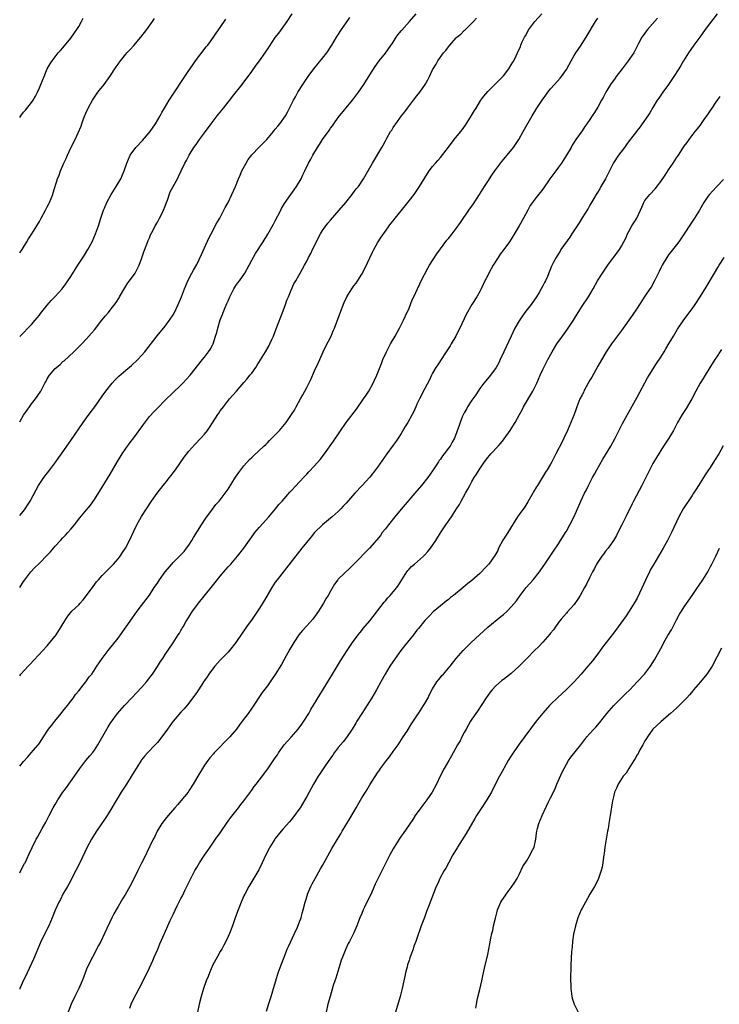
# Model space of a CAD drawing. Units: inches. Extents: x 2574000 to 2577000, y 1557000 to 1560000.
# Drawn here: x 2574000 to 2574178, y 1558395 to 1558645 of the extents above; entities that cross this region are included whole.
import ezdxf

# ---------------------------------------------------------------- set-up
doc = ezdxf.new("R2010")
doc.units = ezdxf.units.IN
doc.header["$MEASUREMENT"] = 0
doc.layers.add('LD25741557_10ft', color=151, linetype='Continuous')

msp = doc.modelspace()

# ---------------------------------------------------------------- linework, layer by layer
at = {"layer": 'LD25741557_10ft'}
for points, elevation in [([(2574000, 1558455.54), (2574001, 1558456.8), (2574002.05, 1558457.95), (2574002.93, 1558459), (2574004.67, 1558461), (2574004.84, 1558461.16), (2574005, 1558461.39), (2574006.03, 1558463), (2574007.36, 1558465), (2574008.07, 1558465.93), (2574008.91, 1558467), (2574010.54, 1558469), (2574011, 1558469.53), (2574012.13, 1558471), (2574013, 1558472.09), (2574013.66, 1558473), (2574014.21, 1558473.79), (2574015, 1558474.71), (2574016.17, 1558476.17), (2574016.81, 1558477), (2574017.69, 1558478.31), (2574018.3, 1558479), (2574019.64, 1558481), (2574020.17, 1558481.83), (2574020.97, 1558483), (2574022.47, 1558485), (2574025, 1558488.16), (2574025.63, 1558489), (2574026.2, 1558489.8), (2574027.09, 1558491), (2574028.69, 1558493.31), (2574029.91, 1558495), (2574031, 1558496.41), (2574033, 1558499.1), (2574034.2, 1558501), (2574035, 1558502.17), (2574035.53, 1558503), (2574036.99, 1558505), (2574038.68, 1558507), (2574039, 1558507.35), (2574041, 1558509.37), (2574041.78, 1558510.22), (2574042.42, 1558511), (2574043, 1558511.81), (2574043.79, 1558513), (2574044.23, 1558513.77), (2574046.25, 1558517), (2574047.33, 1558518.67), (2574049, 1558520.93), (2574049.9, 1558522.1), (2574050.69, 1558523), (2574052.25, 1558525), (2574053, 1558526.04), (2574054.9, 1558529.1), (2574055.7, 1558530.3), (2574056.23, 1558531), (2574057, 1558531.95), (2574058.44, 1558533.56), (2574059, 1558534.12), (2574059.44, 1558534.56), (2574062.11, 1558537), (2574062.56, 1558537.44), (2574063, 1558537.85), (2574063.56, 1558538.44), (2574064.15, 1558539), (2574066.06, 1558541), (2574067.73, 1558543), (2574069.11, 1558545), (2574069.84, 1558546.16), (2574070.33, 1558547), (2574071.41, 1558549), (2574072, 1558550), (2574072.5, 1558551), (2574073, 1558551.91), (2574074.06, 1558553.94), (2574075, 1558556.11), (2574075.91, 1558558.09), (2574076.28, 1558559), (2574077.17, 1558561), (2574077.76, 1558562.24), (2574079.17, 1558565), (2574079.73, 1558566.28), (2574080.06, 1558567), (2574081.37, 1558570.63), (2574082.5, 1558573.5), (2574083.17, 1558575), (2574084.43, 1558577), (2574085, 1558577.73), (2574085.53, 1558578.47), (2574087, 1558580.7), (2574087.79, 1558582.21), (2574089.69, 1558586.31), (2574090.04, 1558587), (2574091, 1558588.69), (2574091.88, 1558590.12), (2574093, 1558591.64), (2574093.95, 1558593), (2574094.4, 1558593.6), (2574095, 1558594.32), (2574095.48, 1558595), (2574097, 1558596.83), (2574098.73, 1558599), (2574099, 1558599.37), (2574100.3, 1558601), (2574101, 1558602.06), (2574101.69, 1558603), (2574103, 1558605.27), (2574104.14, 1558607), (2574105, 1558608.09), (2574105.75, 1558609), (2574106.35, 1558609.65), (2574107, 1558610.45), (2574109, 1558613.08), (2574110.5, 1558615), (2574112.52, 1558617.48), (2574113.37, 1558618.63), (2574114.92, 1558621.08), (2574115.67, 1558622.33), (2574116.04, 1558623), (2574117, 1558624.55), (2574117.3, 1558625), (2574118.01, 1558625.99), (2574119, 1558627.2), (2574120.79, 1558629), (2574121.92, 1558630.08), (2574122.83, 1558631), (2574123, 1558631.19), (2574124.4, 1558633), (2574125, 1558633.99), (2574125.37, 1558634.63), (2574125.61, 1558635), (2574126.27, 1558636.27), (2574126.62, 1558637), (2574127.31, 1558638.69), (2574127.47, 1558639), (2574127.81, 1558639.81), (2574128.34, 1558641), (2574128.61, 1558641.39), (2574129.46, 1558643), (2574130.96, 1558645.04), (2574132.76, 1558647)], 7490), ([(2574000, 1558501), (2574001, 1558502.54), (2574001.32, 1558503), (2574002.85, 1558505), (2574003.88, 1558506.12), (2574004.75, 1558507), (2574005, 1558507.22), (2574007, 1558509.21), (2574007.86, 1558510.14), (2574008.56, 1558511), (2574009, 1558511.51), (2574010.39, 1558513), (2574011, 1558513.68), (2574011.67, 1558514.33), (2574012.28, 1558515), (2574013, 1558515.89), (2574013.93, 1558517), (2574015.27, 1558518.73), (2574017, 1558520.77), (2574017.99, 1558522.01), (2574019, 1558523.43), (2574021, 1558526.57), (2574023, 1558529.82), (2574024.9, 1558533.1), (2574026.04, 1558535), (2574027, 1558536.38), (2574028.09, 1558537.91), (2574029, 1558539.07), (2574031.47, 1558542.53), (2574033, 1558544.5), (2574034.17, 1558545.84), (2574035, 1558546.68), (2574037, 1558548.67), (2574041, 1558552.48), (2574041.5, 1558553), (2574043.31, 1558555), (2574046.49, 1558559), (2574047, 1558559.62), (2574048.02, 1558561), (2574048.41, 1558561.59), (2574049, 1558562.65), (2574049.17, 1558563), (2574049.83, 1558565), (2574050.09, 1558565.91), (2574050.36, 1558567), (2574051, 1558569.13), (2574051.54, 1558570.46), (2574051.73, 1558571), (2574052.25, 1558572.25), (2574052.71, 1558573.29), (2574053, 1558573.99), (2574053.47, 1558575), (2574054.48, 1558577), (2574055, 1558577.84), (2574055.5, 1558578.5), (2574055.85, 1558579), (2574057.23, 1558581), (2574058.35, 1558583), (2574059, 1558584.26), (2574059.99, 1558586.01), (2574061.92, 1558589), (2574063.11, 1558590.89), (2574064.55, 1558593.45), (2574065, 1558594.31), (2574066.36, 1558597), (2574066.59, 1558597.41), (2574067.33, 1558598.67), (2574068.98, 1558601), (2574069.77, 1558602.23), (2574070.36, 1558603), (2574071.53, 1558605), (2574071.98, 1558606.02), (2574072.5, 1558607), (2574073.44, 1558609), (2574074.02, 1558609.98), (2574074.5, 1558611), (2574075.7, 1558613), (2574076.27, 1558613.73), (2574077.02, 1558615), (2574078.68, 1558617.32), (2574079, 1558617.84), (2574079.5, 1558618.5), (2574079.85, 1558619), (2574081, 1558620.55), (2574084.65, 1558625), (2574085.68, 1558626.32), (2574086.18, 1558627), (2574087.51, 1558629), (2574089, 1558631.43), (2574090.42, 1558633.58), (2574091.44, 1558635), (2574093, 1558636.97), (2574095, 1558639.79), (2574095.77, 1558641), (2574096.26, 1558641.73), (2574097, 1558642.6), (2574097.17, 1558642.83), (2574099.1, 1558645), (2574100.79, 1558647)], 7470), ([(2574000, 1558543.21), (2574001, 1558544.89), (2574001.86, 1558546.14), (2574002.48, 1558547), (2574003, 1558547.71), (2574004, 1558549), (2574004.41, 1558549.59), (2574005.34, 1558551), (2574006.4, 1558553), (2574006.62, 1558553.38), (2574007, 1558554.13), (2574007.57, 1558555), (2574009, 1558556.7), (2574009.32, 1558557), (2574010.26, 1558557.74), (2574011, 1558558.5), (2574011.27, 1558558.73), (2574013.73, 1558561), (2574015.78, 1558563), (2574017, 1558564.28), (2574018.27, 1558565.73), (2574019, 1558566.61), (2574020.87, 1558569), (2574021.85, 1558570.15), (2574022.54, 1558571), (2574023, 1558571.54), (2574024.51, 1558573.49), (2574025.27, 1558574.73), (2574025.4, 1558575), (2574026.7, 1558577.3), (2574027.51, 1558578.49), (2574027.92, 1558579), (2574029.36, 1558581), (2574030.39, 1558583), (2574031, 1558584.6), (2574031.59, 1558586.41), (2574032.34, 1558588.34), (2574032.69, 1558589.31), (2574033, 1558590), (2574033.29, 1558590.71), (2574033.92, 1558591.92), (2574034.46, 1558593), (2574035, 1558593.94), (2574035.58, 1558595), (2574036.12, 1558596.12), (2574036.56, 1558597), (2574037, 1558598.06), (2574037.33, 1558599), (2574037.55, 1558599.55), (2574038.3, 1558601.7), (2574040.09, 1558605), (2574040.38, 1558605.62), (2574041.09, 1558607), (2574042.03, 1558609), (2574042.38, 1558609.62), (2574043.06, 1558611), (2574044.3, 1558613), (2574044.6, 1558613.4), (2574045, 1558613.97), (2574045.74, 1558615), (2574047, 1558616.67), (2574048.68, 1558619), (2574050.18, 1558621), (2574050.54, 1558621.46), (2574051.83, 1558623), (2574053, 1558624.45), (2574053.44, 1558625), (2574054.1, 1558625.9), (2574056.53, 1558629), (2574059, 1558632.3), (2574060.13, 1558633.87), (2574061, 1558635.01), (2574062.38, 1558637), (2574063.43, 1558638.57), (2574065, 1558640.9), (2574065.92, 1558642.08), (2574068.01, 1558645), (2574069.32, 1558647)], 7450), ([(2574177.34, 1558647), (2574174.34, 1558643), (2574172.93, 1558641), (2574171.45, 1558639), (2574170.04, 1558637), (2574168.79, 1558635), (2574168.15, 1558633.85), (2574167.59, 1558633), (2574166.33, 1558631), (2574164.97, 1558629), (2574163.5, 1558627), (2574163, 1558626.29), (2574162.49, 1558625.51), (2574162.13, 1558625), (2574161, 1558623.11), (2574160.23, 1558621.77), (2574159.71, 1558621), (2574158.31, 1558619), (2574157.76, 1558618.24), (2574157, 1558617.28), (2574156.8, 1558617), (2574155, 1558614.63), (2574154.31, 1558613.69), (2574153.76, 1558613), (2574152.25, 1558611), (2574151, 1558609.02), (2574150.01, 1558607), (2574149, 1558605), (2574147.81, 1558603), (2574147.52, 1558602.48), (2574146.76, 1558601.24), (2574146.6, 1558601), (2574146, 1558600), (2574145.27, 1558598.73), (2574145, 1558598.29), (2574144.54, 1558597.46), (2574143, 1558595.05), (2574142.23, 1558593.77), (2574141.74, 1558593), (2574140.43, 1558591), (2574139.85, 1558590.15), (2574137.64, 1558587), (2574137.39, 1558586.61), (2574136.64, 1558585.36), (2574136.4, 1558585), (2574135.76, 1558583.76), (2574135.23, 1558582.77), (2574134.18, 1558580.17), (2574133.66, 1558579), (2574133.41, 1558578.59), (2574133, 1558577.74), (2574132.61, 1558577), (2574132.05, 1558576.05), (2574131.41, 1558575), (2574130.03, 1558573), (2574129, 1558571.72), (2574128.48, 1558571), (2574127.84, 1558570.16), (2574127, 1558568.86), (2574125.94, 1558567), (2574124.93, 1558565), (2574123.12, 1558561), (2574122.18, 1558559), (2574121.8, 1558558.2), (2574121.15, 1558557), (2574121, 1558556.75), (2574119.41, 1558554.59), (2574118.05, 1558553), (2574117, 1558551.61), (2574116.58, 1558551), (2574115.98, 1558550.02), (2574115.19, 1558549), (2574115, 1558548.72), (2574113.89, 1558547), (2574113.59, 1558546.41), (2574113, 1558545.45), (2574112.61, 1558544.61), (2574112.02, 1558543), (2574111.79, 1558542.21), (2574110.54, 1558539), (2574109.96, 1558538.04), (2574109.42, 1558537), (2574109, 1558536.46), (2574107.95, 1558535), (2574107.52, 1558534.48), (2574107, 1558533.69), (2574106.7, 1558533.3), (2574106.52, 1558533), (2574105, 1558530.72), (2574103.76, 1558529), (2574102.17, 1558527), (2574100.49, 1558525), (2574097, 1558520.96), (2574095.39, 1558519), (2574093.78, 1558517), (2574093, 1558515.98), (2574092.21, 1558515), (2574091.71, 1558514.29), (2574090.83, 1558513.17), (2574088.97, 1558511), (2574085, 1558507), (2574084.01, 1558505.99), (2574081, 1558503.15), (2574080.87, 1558503), (2574080.09, 1558501.91), (2574079, 1558500.06), (2574078.44, 1558499), (2574077.88, 1558498.12), (2574077.23, 1558497), (2574075.95, 1558495), (2574075, 1558493.59), (2574074.54, 1558493), (2574073, 1558491.27), (2574071.89, 1558490.12), (2574070.99, 1558489), (2574069.68, 1558487), (2574068.7, 1558485.3), (2574067.26, 1558482.74), (2574066.53, 1558481.47), (2574065, 1558478.91), (2574064.23, 1558477.77), (2574063, 1558475.99), (2574061.69, 1558474.31), (2574059, 1558470.33), (2574058.06, 1558469), (2574056.61, 1558467), (2574055.9, 1558466.1), (2574055.14, 1558465), (2574053.45, 1558463), (2574049.49, 1558459), (2574049.26, 1558458.74), (2574048.34, 1558457.66), (2574047.85, 1558457), (2574047, 1558455.8), (2574046.47, 1558455), (2574045.27, 1558453), (2574044.1, 1558451), (2574043, 1558449.27), (2574042.81, 1558449), (2574041, 1558446.73), (2574040.17, 1558445.83), (2574039.47, 1558445), (2574037.72, 1558443), (2574037, 1558442.12), (2574036.16, 1558441), (2574034.93, 1558439), (2574034.32, 1558437.68), (2574033.97, 1558437), (2574032.37, 1558433.63), (2574032.05, 1558433), (2574031, 1558430.86), (2574030.04, 1558429), (2574029, 1558426.92), (2574027.99, 1558425), (2574026.89, 1558423), (2574026.15, 1558421.85), (2574025, 1558419.89), (2574024.49, 1558419), (2574023.97, 1558418.03), (2574023.43, 1558417), (2574021.56, 1558413), (2574020.59, 1558411), (2574020.05, 1558409.95), (2574018.48, 1558407), (2574017.47, 1558405), (2574017, 1558403.93), (2574016.62, 1558403), (2574016.2, 1558401.8), (2574015.88, 1558401), (2574015.01, 1558399), (2574014.02, 1558397), (2574013.08, 1558395), (2574011.91, 1558391.91)], 7520), ([(2574000, 1558519.32), (2574001, 1558520.46), (2574001.4, 1558521), (2574002.02, 1558521.98), (2574002.64, 1558523), (2574004.16, 1558525.84), (2574004.82, 1558527), (2574006.17, 1558529), (2574007.69, 1558531), (2574009.16, 1558533), (2574009.92, 1558534.08), (2574010.59, 1558535), (2574012, 1558537), (2574012.4, 1558537.59), (2574013, 1558538.41), (2574016.13, 1558543), (2574017, 1558544.23), (2574018.18, 1558545.82), (2574019.08, 1558547), (2574021, 1558549.66), (2574021.93, 1558551), (2574023.52, 1558553), (2574024.23, 1558553.77), (2574025.24, 1558554.76), (2574027, 1558556.33), (2574028.46, 1558557.54), (2574030.07, 1558559), (2574031, 1558560.01), (2574031.83, 1558561), (2574034.99, 1558565.01), (2574037, 1558567.49), (2574038.11, 1558569), (2574039, 1558570.41), (2574039.34, 1558571), (2574040.28, 1558573), (2574041.13, 1558575), (2574041.92, 1558577), (2574042.76, 1558579), (2574043.78, 1558581), (2574044.22, 1558581.78), (2574045, 1558583.22), (2574046.23, 1558585.77), (2574048.13, 1558589.87), (2574048.69, 1558591), (2574050.17, 1558593.83), (2574050.86, 1558595), (2574051.95, 1558597), (2574052.28, 1558597.72), (2574052.99, 1558599), (2574053.98, 1558601), (2574054.88, 1558603), (2574055.64, 1558605), (2574056.05, 1558605.95), (2574056.46, 1558607), (2574057.55, 1558609), (2574058.13, 1558609.87), (2574059, 1558611.06), (2574060.92, 1558613.08), (2574062.84, 1558615), (2574064.55, 1558617), (2574064.73, 1558617.27), (2574065, 1558617.59), (2574065.6, 1558618.4), (2574066.17, 1558619), (2574067.55, 1558621), (2574068.07, 1558621.93), (2574069.6, 1558625), (2574070.13, 1558625.87), (2574070.75, 1558627), (2574072, 1558629), (2574073.32, 1558631), (2574074.77, 1558633), (2574077, 1558635.66), (2574078.06, 1558637), (2574079.35, 1558639), (2574080.54, 1558641), (2574080.72, 1558641.28), (2574081.86, 1558643), (2574083, 1558644.65), (2574083.97, 1558646.03)], 7460), ([(2574000, 1558428.45), (2574000.3, 1558429), (2574001.22, 1558430.78), (2574001.36, 1558431), (2574001.71, 1558431.71), (2574002.53, 1558433.47), (2574003.14, 1558434.86), (2574004.21, 1558437), (2574004.5, 1558437.5), (2574005.71, 1558439.71), (2574006.63, 1558441.37), (2574007.46, 1558443), (2574008.51, 1558445), (2574009, 1558445.86), (2574009.68, 1558447), (2574010.99, 1558449), (2574011.88, 1558450.12), (2574013.91, 1558453), (2574015.26, 1558455), (2574016.8, 1558457), (2574017.8, 1558458.2), (2574018.5, 1558459), (2574019, 1558459.65), (2574019.89, 1558461), (2574022.18, 1558465), (2574022.46, 1558465.54), (2574023, 1558466.4), (2574023.24, 1558466.76), (2574024.88, 1558469), (2574026.65, 1558471), (2574028.51, 1558473), (2574029.73, 1558474.27), (2574031, 1558475.61), (2574032.23, 1558477), (2574032.58, 1558477.42), (2574033, 1558478.01), (2574033.43, 1558478.57), (2574033.74, 1558479), (2574035, 1558480.93), (2574035.84, 1558482.16), (2574036.36, 1558483), (2574037, 1558483.99), (2574039.01, 1558486.99), (2574040.33, 1558489), (2574040.6, 1558489.4), (2574041, 1558490.09), (2574041.35, 1558490.65), (2574041.54, 1558491), (2574042.26, 1558492.26), (2574043, 1558493.5), (2574043.96, 1558495), (2574045, 1558496.45), (2574045.43, 1558497), (2574048.66, 1558501), (2574049.69, 1558502.31), (2574051, 1558503.93), (2574052.4, 1558505.6), (2574053, 1558506.25), (2574053.34, 1558506.66), (2574053.66, 1558507), (2574055.39, 1558509), (2574057, 1558511), (2574059.45, 1558514.55), (2574059.81, 1558515), (2574061, 1558516.41), (2574063.32, 1558519), (2574065.04, 1558521), (2574065.89, 1558522.11), (2574066.73, 1558523), (2574068.69, 1558525.31), (2574069, 1558525.62), (2574070.26, 1558527), (2574071, 1558527.74), (2574072.58, 1558529.42), (2574073, 1558529.84), (2574073.55, 1558530.45), (2574075, 1558531.96), (2574076.42, 1558533.58), (2574077.47, 1558535), (2574079.77, 1558538.23), (2574083.05, 1558543), (2574085.61, 1558546.39), (2574087.46, 1558549), (2574088.06, 1558549.94), (2574088.8, 1558551), (2574089.92, 1558553), (2574090.24, 1558553.76), (2574090.82, 1558555), (2574091.97, 1558558.03), (2574092.38, 1558559), (2574093.25, 1558561), (2574093.84, 1558562.16), (2574094.3, 1558563), (2574095.45, 1558565), (2574096.56, 1558567), (2574097, 1558567.82), (2574097.59, 1558569), (2574098.05, 1558569.95), (2574099, 1558572.07), (2574099.81, 1558574.19), (2574100.19, 1558575), (2574101.15, 1558577), (2574101.73, 1558578.27), (2574102.12, 1558579), (2574103.74, 1558582.26), (2574104.18, 1558583), (2574106.06, 1558585.94), (2574108.63, 1558589.37), (2574109, 1558589.8), (2574109.96, 1558591), (2574111, 1558592.34), (2574112.1, 1558593.9), (2574114.2, 1558597), (2574115.36, 1558598.64), (2574116.9, 1558601), (2574118.15, 1558603), (2574119, 1558604.32), (2574120.08, 1558605.92), (2574120.84, 1558607), (2574122.62, 1558609.38), (2574123.96, 1558611), (2574125.55, 1558613), (2574126.89, 1558615), (2574128.05, 1558617), (2574130.33, 1558621), (2574131, 1558622.13), (2574131.53, 1558623), (2574132.84, 1558625), (2574133.75, 1558626.25), (2574134.27, 1558627), (2574135, 1558627.91), (2574135.95, 1558629), (2574137.41, 1558630.59), (2574137.75, 1558631), (2574139, 1558632.79), (2574139.13, 1558633), (2574140.19, 1558635), (2574141, 1558636.35), (2574141.41, 1558637), (2574142.73, 1558639), (2574143, 1558639.45), (2574144.01, 1558641), (2574146.45, 1558645), (2574147, 1558645.86)], 7500), ([(2574000, 1558620.58), (2574000.28, 1558621), (2574001, 1558621.93), (2574001.51, 1558622.49), (2574003, 1558624.39), (2574003.4, 1558625), (2574004, 1558626), (2574004.5, 1558627), (2574005, 1558628.12), (2574005.37, 1558629), (2574006.18, 1558631), (2574007, 1558632.94), (2574007.74, 1558634.26), (2574008.23, 1558635), (2574009, 1558636.05), (2574009.81, 1558637), (2574010.39, 1558637.61), (2574011, 1558638.33), (2574013, 1558640.76), (2574013.18, 1558641), (2574013.9, 1558642.1), (2574014.52, 1558643), (2574015, 1558643.77), (2574015.72, 1558645), (2574016.17, 1558645.83)], 7420), ([(2574162.17, 1558645.83), (2574159.67, 1558643), (2574159.37, 1558642.63), (2574158.51, 1558641.49), (2574158.22, 1558641), (2574157.39, 1558639.39), (2574156.41, 1558637.59), (2574156.13, 1558637), (2574154.76, 1558635), (2574153.2, 1558633), (2574151.69, 1558631), (2574151.42, 1558630.58), (2574150.27, 1558629), (2574149.05, 1558627), (2574148.34, 1558625.66), (2574147.94, 1558625), (2574147, 1558623.23), (2574146.86, 1558623), (2574146.12, 1558621.88), (2574145.6, 1558621), (2574145, 1558620.11), (2574144.24, 1558619), (2574143.7, 1558618.3), (2574143, 1558617.23), (2574141.45, 1558615), (2574141, 1558614.33), (2574140.48, 1558613.52), (2574140.22, 1558613), (2574139.07, 1558611), (2574137.78, 1558609), (2574137, 1558607.92), (2574136.3, 1558607), (2574134.84, 1558605), (2574133, 1558602.39), (2574131, 1558599.82), (2574130.4, 1558599), (2574129.83, 1558598.17), (2574129.18, 1558597), (2574128.12, 1558595), (2574127, 1558593), (2574125, 1558589.64), (2574124.59, 1558589), (2574123.12, 1558587), (2574122.2, 1558585.8), (2574121.66, 1558585), (2574120.38, 1558583), (2574119.28, 1558581), (2574119, 1558580.39), (2574118.29, 1558579), (2574117.89, 1558578.11), (2574117.35, 1558577), (2574117, 1558576.31), (2574116.25, 1558575), (2574114.99, 1558573.01), (2574113.56, 1558570.44), (2574111.91, 1558567), (2574111.6, 1558566.4), (2574110.89, 1558565), (2574109.74, 1558563), (2574109.46, 1558562.54), (2574108.48, 1558561), (2574107, 1558558.78), (2574106.31, 1558557.69), (2574105.83, 1558557), (2574105, 1558555.59), (2574104.7, 1558555), (2574104.18, 1558553.82), (2574103, 1558551.61), (2574101.64, 1558549), (2574101, 1558547.65), (2574100.73, 1558547), (2574100.18, 1558545.82), (2574099.82, 1558545), (2574098.71, 1558543), (2574098.04, 1558541.96), (2574097, 1558540.2), (2574096.2, 1558539), (2574095.74, 1558538.26), (2574095, 1558537.2), (2574093.37, 1558535), (2574091, 1558531.64), (2574090.51, 1558531), (2574089, 1558529.11), (2574087.08, 1558527), (2574085.23, 1558525), (2574083, 1558522.47), (2574082.28, 1558521.72), (2574081.65, 1558521), (2574081, 1558520.38), (2574079.48, 1558519), (2574079, 1558518.63), (2574077, 1558516.99), (2574074.99, 1558515), (2574074.09, 1558513.91), (2574071.78, 1558511), (2574069, 1558507.57), (2574065.45, 1558503), (2574065, 1558502.37), (2574064.09, 1558501), (2574062.22, 1558497.78), (2574061, 1558495.79), (2574060.48, 1558495), (2574059.12, 1558493), (2574057.69, 1558491), (2574054.93, 1558487), (2574053.35, 1558485), (2574053, 1558484.61), (2574051, 1558482.54), (2574050.26, 1558481.74), (2574049.62, 1558481), (2574049, 1558480.21), (2574048.11, 1558479), (2574047.68, 1558478.32), (2574047, 1558477.39), (2574046.73, 1558477), (2574046.21, 1558476.21), (2574045.27, 1558474.73), (2574045, 1558474.35), (2574044.48, 1558473.52), (2574043, 1558471.63), (2574041.81, 1558470.19), (2574041, 1558469.35), (2574039.01, 1558467), (2574038.19, 1558465.81), (2574037.56, 1558465), (2574035.67, 1558462.33), (2574035, 1558461.61), (2574034.72, 1558461.28), (2574034.43, 1558461), (2574032.5, 1558459), (2574031.83, 1558458.17), (2574031, 1558457.18), (2574030.87, 1558457), (2574029.58, 1558455), (2574029, 1558454.06), (2574028.62, 1558453.38), (2574027.12, 1558451), (2574025.8, 1558449), (2574025, 1558447.73), (2574024, 1558446), (2574023.47, 1558445), (2574022.28, 1558443), (2574021.76, 1558442.24), (2574019.49, 1558439), (2574018.53, 1558437.47), (2574018.22, 1558437), (2574017.12, 1558435), (2574015.28, 1558431), (2574014.31, 1558429), (2574012.47, 1558425.53), (2574012.15, 1558425), (2574011.01, 1558423), (2574010.34, 1558421.66), (2574009.98, 1558421), (2574009.05, 1558418.95), (2574008.25, 1558417), (2574007.37, 1558415), (2574006.39, 1558413), (2574005.29, 1558410.71), (2574003.52, 1558406.48), (2574001.89, 1558403), (2574001.62, 1558402.38), (2574001, 1558401.1), (2574000.07, 1558399), (2574000, 1558398.86)], 7510), ([(2574000, 1558478.57), (2574000.32, 1558479), (2574002.16, 1558481), (2574002.57, 1558481.43), (2574005.9, 1558485), (2574007, 1558486.21), (2574007.66, 1558487), (2574009, 1558488.67), (2574009.24, 1558489), (2574010.53, 1558491), (2574011.7, 1558493), (2574012.23, 1558493.77), (2574013.28, 1558495), (2574015, 1558496.59), (2574015.38, 1558497), (2574016.13, 1558497.87), (2574017, 1558498.95), (2574018.68, 1558501.32), (2574019.57, 1558502.43), (2574020.06, 1558503), (2574021, 1558504.08), (2574021.93, 1558505), (2574023.86, 1558507), (2574025, 1558508.33), (2574025.51, 1558509), (2574026.1, 1558509.9), (2574026.87, 1558511), (2574027.94, 1558513), (2574029, 1558515.33), (2574029.8, 1558517), (2574031, 1558519.1), (2574032.21, 1558521), (2574033.52, 1558523), (2574034.99, 1558525), (2574036.52, 1558527), (2574037, 1558527.57), (2574038.1, 1558529), (2574038.48, 1558529.52), (2574039, 1558530.16), (2574039.61, 1558531), (2574041.8, 1558534.2), (2574043, 1558535.71), (2574044.56, 1558537.44), (2574046.09, 1558539), (2574047, 1558540.04), (2574047.75, 1558541), (2574048.26, 1558541.74), (2574049, 1558542.94), (2574050.34, 1558545), (2574050.62, 1558545.38), (2574051, 1558545.93), (2574051.47, 1558546.53), (2574051.79, 1558547), (2574053.38, 1558549), (2574055.09, 1558551), (2574057, 1558553.18), (2574057.88, 1558554.12), (2574058.56, 1558555), (2574059, 1558555.59), (2574060.01, 1558557), (2574060.41, 1558557.59), (2574062.53, 1558561), (2574063.42, 1558562.58), (2574063.61, 1558563), (2574064.08, 1558564.08), (2574064.5, 1558565), (2574065.21, 1558566.79), (2574067, 1558571.41), (2574067.58, 1558573), (2574067.92, 1558574.08), (2574068.32, 1558575), (2574069, 1558576.66), (2574069.73, 1558578.27), (2574070.18, 1558579), (2574071, 1558580.4), (2574071.32, 1558581), (2574071.95, 1558582.05), (2574072.41, 1558583), (2574073, 1558584.05), (2574073.45, 1558585), (2574074.01, 1558585.99), (2574074.46, 1558587), (2574075.43, 1558589), (2574075.97, 1558590.03), (2574076.48, 1558591), (2574077, 1558591.82), (2574078.33, 1558593.67), (2574079, 1558594.48), (2574081.22, 1558597), (2574082.92, 1558599), (2574084.55, 1558601), (2574084.73, 1558601.27), (2574085.58, 1558602.42), (2574086.11, 1558603), (2574087.43, 1558605), (2574089.7, 1558609), (2574092.06, 1558613), (2574092.43, 1558613.57), (2574093, 1558614.69), (2574093.36, 1558615.36), (2574094.32, 1558617), (2574094.6, 1558617.4), (2574095, 1558618.06), (2574095.39, 1558618.61), (2574095.64, 1558619), (2574097.12, 1558621), (2574097.97, 1558622.03), (2574098.64, 1558623), (2574100.13, 1558625), (2574101, 1558626.12), (2574101.71, 1558627), (2574103.13, 1558629), (2574103.81, 1558630.19), (2574104.21, 1558631), (2574105, 1558632.71), (2574105.16, 1558633), (2574105.88, 1558634.12), (2574106.34, 1558635), (2574107.75, 1558637), (2574108.36, 1558637.64), (2574109, 1558638.57), (2574109.35, 1558639), (2574111, 1558640.83), (2574111.18, 1558641), (2574112.19, 1558641.81), (2574113, 1558642.68), (2574113.18, 1558642.82), (2574113.35, 1558643), (2574115, 1558644.62), (2574115.36, 1558645), (2574116.18, 1558645.82)], 7480), ([(2574000, 1558586.15), (2574000.6, 1558587), (2574001.83, 1558589), (2574002.26, 1558589.74), (2574003.12, 1558591), (2574004.39, 1558593), (2574005, 1558594.12), (2574005.5, 1558595), (2574006.56, 1558597), (2574007, 1558597.9), (2574007.38, 1558598.62), (2574007.56, 1558599), (2574008.39, 1558601), (2574008.55, 1558601.45), (2574009.65, 1558605), (2574010.05, 1558605.94), (2574010.4, 1558607), (2574011.24, 1558609), (2574011.82, 1558610.18), (2574012.14, 1558611), (2574013, 1558612.85), (2574014.14, 1558615), (2574015.61, 1558618.39), (2574015.81, 1558619), (2574016.25, 1558620.25), (2574017, 1558622.12), (2574017.3, 1558622.7), (2574017.41, 1558623), (2574018.5, 1558625), (2574019, 1558625.74), (2574019.9, 1558627), (2574021.46, 1558629), (2574022.89, 1558631), (2574024.56, 1558633.44), (2574025, 1558634.12), (2574025.66, 1558635), (2574027, 1558636.67), (2574027.28, 1558637), (2574028.12, 1558637.88), (2574029, 1558638.87), (2574030.82, 1558641), (2574032.37, 1558643), (2574033.78, 1558645), (2574034.25, 1558645.75)], 7430), ([(2574000, 1558564.86), (2574003, 1558567.92), (2574003.92, 1558569), (2574004.4, 1558569.6), (2574005, 1558570.31), (2574005.3, 1558570.7), (2574007, 1558572.85), (2574007.97, 1558574.03), (2574008.9, 1558575), (2574010.77, 1558577), (2574011.76, 1558578.24), (2574012.28, 1558579), (2574013, 1558580.1), (2574014.81, 1558583), (2574016.45, 1558585.55), (2574017.35, 1558587), (2574018.45, 1558589), (2574019.31, 1558591), (2574020, 1558593), (2574020.65, 1558595), (2574021.33, 1558597), (2574021.55, 1558597.55), (2574022.17, 1558599), (2574023.22, 1558601), (2574024.53, 1558603), (2574025.74, 1558605), (2574026.58, 1558607), (2574027.24, 1558609), (2574028.09, 1558611), (2574029.55, 1558613), (2574031.25, 1558614.75), (2574033.15, 1558617), (2574034.52, 1558619), (2574035.69, 1558621), (2574036.15, 1558621.85), (2574036.81, 1558623), (2574038.04, 1558625), (2574043, 1558632.51), (2574044.01, 1558633.99), (2574044.73, 1558635), (2574047.45, 1558638.55), (2574047.82, 1558639), (2574049.26, 1558641), (2574049.95, 1558642.05), (2574051, 1558643.52), (2574052.4, 1558645.6)], 7440), ([(2574027.97, 1558394.03), (2574028.31, 1558395), (2574029, 1558396.46), (2574029.6, 1558397.6), (2574030.36, 1558399), (2574031.4, 1558401), (2574033, 1558404.31), (2574033.83, 1558406.17), (2574034.22, 1558407), (2574035.1, 1558409), (2574035.66, 1558410.34), (2574036.81, 1558413), (2574038.29, 1558416.29), (2574039, 1558417.83), (2574040.07, 1558420.07), (2574041, 1558421.93), (2574041.38, 1558422.62), (2574042.08, 1558424.08), (2574042.7, 1558425.3), (2574043, 1558425.96), (2574043.36, 1558426.64), (2574043.53, 1558427), (2574044.56, 1558429), (2574045, 1558429.8), (2574045.76, 1558431), (2574047, 1558432.9), (2574047.85, 1558434.15), (2574048.42, 1558435), (2574049.82, 1558437), (2574051, 1558438.64), (2574052.76, 1558441.24), (2574053, 1558441.56), (2574053.59, 1558442.41), (2574055.61, 1558445), (2574056.2, 1558445.8), (2574057, 1558446.73), (2574059, 1558449.45), (2574059.63, 1558450.37), (2574060.1, 1558451), (2574061, 1558452.11), (2574063.12, 1558454.88), (2574065, 1558457.73), (2574065.52, 1558458.48), (2574065.84, 1558459), (2574067, 1558460.67), (2574067.27, 1558461), (2574068.08, 1558461.92), (2574069, 1558462.99), (2574070.82, 1558465), (2574071.76, 1558466.24), (2574072.29, 1558467), (2574073.52, 1558469), (2574074.04, 1558469.96), (2574076.29, 1558473.71), (2574079.54, 1558479), (2574081.59, 1558482.41), (2574083.25, 1558485), (2574083.96, 1558486.04), (2574084.62, 1558487), (2574086.09, 1558489), (2574086.49, 1558489.51), (2574087, 1558490.12), (2574087.38, 1558490.62), (2574089, 1558492.55), (2574092.7, 1558497.3), (2574093, 1558497.63), (2574093.63, 1558498.37), (2574094.21, 1558499), (2574095, 1558499.9), (2574095.9, 1558501), (2574096.36, 1558501.64), (2574098.45, 1558505), (2574098.69, 1558505.31), (2574099, 1558505.69), (2574099.65, 1558506.35), (2574100.35, 1558507), (2574102.71, 1558509), (2574103, 1558509.3), (2574103.8, 1558510.2), (2574104.42, 1558511), (2574105.78, 1558513), (2574107, 1558514.96), (2574108.39, 1558517), (2574109.8, 1558519), (2574111.07, 1558521), (2574111.86, 1558522.14), (2574112.27, 1558523), (2574113.38, 1558525), (2574113.98, 1558526.02), (2574114.44, 1558527), (2574115, 1558528.03), (2574115.57, 1558529), (2574116.16, 1558529.83), (2574116.83, 1558531), (2574118.15, 1558533), (2574119, 1558534.11), (2574119.43, 1558534.57), (2574119.76, 1558535), (2574121.66, 1558537), (2574122.3, 1558537.7), (2574123, 1558538.6), (2574123.19, 1558538.81), (2574124.75, 1558541), (2574125, 1558541.42), (2574126, 1558543), (2574127.05, 1558545), (2574127.74, 1558546.26), (2574128.12, 1558547), (2574130.47, 1558551), (2574131.46, 1558553), (2574132.33, 1558555), (2574133, 1558556.48), (2574133.25, 1558557), (2574134.28, 1558559), (2574135.37, 1558561), (2574136.59, 1558563), (2574138.01, 1558565), (2574139.28, 1558566.72), (2574140.79, 1558569), (2574142, 1558571), (2574143, 1558572.58), (2574144.6, 1558575), (2574145.81, 1558577), (2574146.96, 1558579), (2574148.21, 1558581), (2574149.56, 1558583), (2574151, 1558584.97), (2574151.88, 1558586.12), (2574152.49, 1558587), (2574153, 1558587.87), (2574153.64, 1558589), (2574154.11, 1558589.89), (2574154.59, 1558591), (2574155, 1558591.77), (2574155.68, 1558593), (2574156.2, 1558593.8), (2574156.89, 1558595), (2574157.83, 1558597), (2574158.51, 1558598.51), (2574158.71, 1558599), (2574159, 1558599.47), (2574160.25, 1558601), (2574161.57, 1558602.43), (2574163, 1558604.31), (2574164.09, 1558605.91), (2574165, 1558607.29), (2574166.18, 1558609), (2574167, 1558610.29), (2574167.5, 1558611), (2574169, 1558613.26), (2574169.75, 1558614.25), (2574170.25, 1558615), (2574171.75, 1558617), (2574172.32, 1558617.68), (2574173, 1558618.58), (2574173.19, 1558618.81), (2574174.04, 1558620.04), (2574174.74, 1558621), (2574175, 1558621.39), (2574175.67, 1558622.33), (2574176.07, 1558623), (2574177, 1558624.43), (2574177.42, 1558625), (2574178.11, 1558625.89)], 7530), ([(2574179, 1558604.8), (2574177.23, 1558603), (2574176.15, 1558601.85), (2574175.4, 1558601), (2574175, 1558600.47), (2574173.99, 1558599), (2574172.84, 1558597), (2574171.61, 1558595), (2574170.54, 1558593.46), (2574168.94, 1558591), (2574167.6, 1558589), (2574167, 1558588.2), (2574165, 1558585.64), (2574164.54, 1558585), (2574163.33, 1558583), (2574163, 1558582.34), (2574162.58, 1558581.42), (2574161.75, 1558579.75), (2574161.4, 1558579), (2574160.53, 1558577.47), (2574160.23, 1558577), (2574159, 1558575.17), (2574157, 1558572.11), (2574155.74, 1558570.26), (2574153, 1558566.44), (2574150.46, 1558563), (2574149.13, 1558561), (2574147, 1558557.34), (2574145.45, 1558554.55), (2574145, 1558553.77), (2574144.59, 1558553), (2574144.06, 1558552.06), (2574143.49, 1558551), (2574143.33, 1558550.67), (2574143, 1558550.08), (2574142.46, 1558549), (2574141.66, 1558547), (2574141.49, 1558546.51), (2574140.95, 1558545.05), (2574140.15, 1558543), (2574139.32, 1558541), (2574138.38, 1558539), (2574137.91, 1558538.09), (2574136.37, 1558535), (2574135.33, 1558533), (2574135, 1558532.4), (2574134.1, 1558531), (2574133.66, 1558530.34), (2574131.64, 1558527), (2574131.39, 1558526.61), (2574130.67, 1558525.33), (2574130.52, 1558525), (2574129.22, 1558522.78), (2574128.42, 1558521.58), (2574127, 1558519.6), (2574126.59, 1558519), (2574123.68, 1558514.32), (2574122.89, 1558513.11), (2574121.79, 1558511), (2574121.54, 1558510.46), (2574120.84, 1558509.16), (2574119.27, 1558507), (2574119.14, 1558506.86), (2574119, 1558506.69), (2574118.16, 1558505.84), (2574117.4, 1558505), (2574117, 1558504.63), (2574115, 1558502.84), (2574113.95, 1558502.05), (2574112.75, 1558501), (2574110.27, 1558499), (2574109.55, 1558498.45), (2574109, 1558497.99), (2574108.44, 1558497.56), (2574107, 1558496.4), (2574105.17, 1558494.83), (2574104.17, 1558493.83), (2574103.37, 1558493), (2574103, 1558492.59), (2574101.37, 1558490.63), (2574101, 1558490.17), (2574100.12, 1558489), (2574097.83, 1558486.17), (2574096.93, 1558485), (2574095.47, 1558483), (2574094.15, 1558481), (2574092.91, 1558479), (2574091.79, 1558477), (2574090.71, 1558475), (2574089.57, 1558473), (2574087.8, 1558470.2), (2574087, 1558469), (2574085.75, 1558467), (2574085.48, 1558466.52), (2574084.52, 1558465), (2574083.1, 1558462.9), (2574082.23, 1558461.77), (2574081, 1558460.29), (2574080, 1558459), (2574079.59, 1558458.41), (2574079, 1558457.62), (2574077.67, 1558455.67), (2574076.36, 1558453.64), (2574075.91, 1558453), (2574074.7, 1558451), (2574073.58, 1558449), (2574073, 1558447.89), (2574072.5, 1558447), (2574071.29, 1558445), (2574071, 1558444.57), (2574069.86, 1558443), (2574069, 1558441.93), (2574068.58, 1558441.42), (2574067, 1558439.65), (2574066.45, 1558439), (2574065, 1558437.18), (2574064.87, 1558437), (2574063.63, 1558435), (2574063.41, 1558434.59), (2574062.61, 1558433), (2574061.67, 1558431), (2574060.77, 1558429.23), (2574059, 1558426.26), (2574058.27, 1558425), (2574057.21, 1558423), (2574057, 1558422.55), (2574056.33, 1558421), (2574055.9, 1558419.9), (2574055.56, 1558419), (2574055.42, 1558418.58), (2574054.71, 1558416.71), (2574054.1, 1558415), (2574053.34, 1558413), (2574053, 1558412.21), (2574052.45, 1558411), (2574051.95, 1558410.05), (2574051.37, 1558409), (2574051, 1558408.39), (2574050.23, 1558407), (2574049.15, 1558405), (2574048.24, 1558403), (2574047.91, 1558402.09), (2574047.42, 1558401), (2574046.71, 1558399), (2574046.13, 1558397), (2574045.64, 1558395), (2574045.2, 1558393)], 7540), ([(2574062.77, 1558393.23), (2574063.42, 1558395.42), (2574063.91, 1558397), (2574064.18, 1558397.82), (2574064.51, 1558399), (2574065.11, 1558401), (2574065.75, 1558403), (2574066.45, 1558405), (2574067.22, 1558407), (2574068.05, 1558409), (2574068.34, 1558409.66), (2574069.9, 1558413), (2574070.63, 1558414.63), (2574071, 1558415.54), (2574071.54, 1558417), (2574071.85, 1558418.15), (2574072.12, 1558419), (2574072.61, 1558421), (2574073.16, 1558422.84), (2574073.22, 1558423), (2574074.07, 1558425), (2574074.36, 1558425.64), (2574075.09, 1558427), (2574076.5, 1558429.5), (2574077, 1558430.34), (2574077.87, 1558431.87), (2574079.38, 1558434.62), (2574080.78, 1558437), (2574081.63, 1558438.37), (2574081.99, 1558439), (2574083.88, 1558442.12), (2574085.57, 1558445), (2574086.31, 1558446.31), (2574087, 1558447.49), (2574087.92, 1558449), (2574088.35, 1558449.65), (2574089, 1558450.8), (2574091, 1558453.89), (2574091.46, 1558454.54), (2574091.77, 1558455), (2574093.23, 1558457), (2574094.01, 1558457.99), (2574095, 1558459.32), (2574096.21, 1558461), (2574097.53, 1558463), (2574098.52, 1558464.52), (2574099.67, 1558466.33), (2574101, 1558468.34), (2574101.4, 1558469), (2574102.68, 1558471), (2574103, 1558471.53), (2574103.84, 1558473), (2574104.22, 1558473.78), (2574105, 1558475.26), (2574106.08, 1558477), (2574106.46, 1558477.54), (2574107, 1558478.17), (2574107.37, 1558478.63), (2574107.73, 1558479), (2574109.46, 1558481), (2574111.02, 1558482.98), (2574112.73, 1558485), (2574113, 1558485.28), (2574114.78, 1558487), (2574116.89, 1558489), (2574119, 1558490.91), (2574122.38, 1558493.62), (2574123, 1558494.13), (2574123.93, 1558495), (2574125, 1558496.1), (2574126.33, 1558497.67), (2574127.29, 1558499), (2574128.82, 1558501), (2574130.54, 1558503), (2574132.17, 1558505), (2574132.5, 1558505.5), (2574133.55, 1558507), (2574134.85, 1558509), (2574135.71, 1558510.29), (2574137, 1558512.17), (2574137.53, 1558513), (2574138.09, 1558513.91), (2574138.78, 1558515), (2574139, 1558515.39), (2574139.91, 1558517), (2574141, 1558519.1), (2574141.82, 1558521), (2574142.19, 1558521.81), (2574142.68, 1558523), (2574143.6, 1558525), (2574144.1, 1558525.9), (2574144.62, 1558527), (2574145.69, 1558529), (2574146.16, 1558529.84), (2574146.76, 1558531), (2574148.32, 1558533.68), (2574150.35, 1558537), (2574151.42, 1558539), (2574152.57, 1558541.43), (2574153.25, 1558542.75), (2574157, 1558549.44), (2574159.66, 1558554.34), (2574160.05, 1558555), (2574161.95, 1558558.05), (2574163, 1558559.61), (2574163.86, 1558561), (2574164.26, 1558561.74), (2574165.16, 1558563.16), (2574166.23, 1558565), (2574167.28, 1558566.72), (2574168.92, 1558569.08), (2574171, 1558571.95), (2574171.72, 1558573), (2574173.05, 1558575), (2574174.56, 1558577.44), (2574176.66, 1558581), (2574177.55, 1558582.45), (2574177.88, 1558583), (2574179.15, 1558585)], 7550), ([(2574178.46, 1558561.54), (2574177, 1558559.38), (2574176.77, 1558559), (2574176.07, 1558557.93), (2574175.53, 1558557), (2574173.78, 1558554.22), (2574173.06, 1558553), (2574171.93, 1558551), (2574170.9, 1558549), (2574169.46, 1558546.54), (2574168.49, 1558545), (2574167.3, 1558543), (2574166.22, 1558541), (2574165.04, 1558539), (2574163.73, 1558537), (2574161.89, 1558534.11), (2574161, 1558532.53), (2574159.77, 1558530.23), (2574158.2, 1558527), (2574156.05, 1558523), (2574155.7, 1558522.3), (2574154.13, 1558519), (2574153.15, 1558517), (2574152.13, 1558515), (2574151.73, 1558514.27), (2574151, 1558512.97), (2574149.61, 1558511), (2574149, 1558510.24), (2574148.47, 1558509.53), (2574148.03, 1558509), (2574147, 1558507.49), (2574146.71, 1558507), (2574146.17, 1558505.83), (2574145.69, 1558505), (2574145, 1558503.68), (2574144.11, 1558501.89), (2574143.64, 1558501), (2574142.53, 1558499), (2574141.94, 1558498.06), (2574141, 1558496.72), (2574139.25, 1558494.75), (2574139, 1558494.49), (2574137.69, 1558493), (2574137, 1558492.11), (2574136.23, 1558491), (2574135.74, 1558490.26), (2574135, 1558489.38), (2574134.84, 1558489.16), (2574133, 1558487.12), (2574131.97, 1558486.02), (2574130.88, 1558485), (2574128.92, 1558483), (2574128, 1558482), (2574127, 1558481), (2574125, 1558479.19), (2574123.78, 1558478.22), (2574123, 1558477.64), (2574122.64, 1558477.36), (2574121, 1558475.93), (2574120.11, 1558475), (2574119.63, 1558474.37), (2574119, 1558473.58), (2574118.58, 1558473), (2574116.41, 1558469.59), (2574115.97, 1558469), (2574115, 1558467.52), (2574114.67, 1558467), (2574114.07, 1558465.93), (2574113.5, 1558465), (2574113, 1558464.11), (2574112.42, 1558463), (2574111.97, 1558462.03), (2574111.36, 1558461), (2574110.24, 1558459), (2574109.81, 1558458.19), (2574109.09, 1558457), (2574107.97, 1558455), (2574106.94, 1558453), (2574106.01, 1558451), (2574104.92, 1558449), (2574103.54, 1558447), (2574102.03, 1558445), (2574100.57, 1558443), (2574099.95, 1558442.05), (2574099, 1558440.69), (2574097.54, 1558438.46), (2574097, 1558437.73), (2574096.5, 1558437), (2574095.25, 1558435), (2574095, 1558434.57), (2574094.15, 1558433), (2574093, 1558430.79), (2574091.07, 1558426.93), (2574090.42, 1558425.58), (2574089.5, 1558423.5), (2574089, 1558422.44), (2574088.51, 1558421.49), (2574087.71, 1558419.71), (2574087.36, 1558419), (2574087, 1558418.11), (2574086.52, 1558417), (2574085.74, 1558415), (2574085, 1558413.21), (2574083.86, 1558411), (2574083.56, 1558410.44), (2574082.93, 1558409.07), (2574082.07, 1558407), (2574081.78, 1558406.22), (2574081.39, 1558405), (2574080.35, 1558401.65), (2574080.13, 1558401), (2574079.75, 1558399.75), (2574078.94, 1558397), (2574078.39, 1558395), (2574077.92, 1558393)], 7560), ([(2574178.9, 1558537.1), (2574177.74, 1558535), (2574177.44, 1558534.56), (2574177, 1558533.85), (2574176.67, 1558533.33), (2574175.56, 1558531.56), (2574175, 1558530.71), (2574174.3, 1558529.7), (2574173.9, 1558529), (2574172.62, 1558527), (2574171.98, 1558526.02), (2574171.37, 1558525), (2574171, 1558524.43), (2574168.71, 1558521), (2574167.57, 1558519), (2574165.75, 1558515), (2574165.49, 1558514.51), (2574164.76, 1558513), (2574163.66, 1558511), (2574161.21, 1558507), (2574160.43, 1558505.57), (2574160.12, 1558505), (2574159.12, 1558502.88), (2574157.62, 1558499.62), (2574157, 1558498.34), (2574156.54, 1558497.46), (2574156.28, 1558497), (2574155.01, 1558494.99), (2574154.2, 1558493.8), (2574152.2, 1558491), (2574151, 1558489.43), (2574149.09, 1558487), (2574148.19, 1558485.81), (2574147, 1558484.15), (2574145.63, 1558482.37), (2574144.49, 1558481), (2574142.73, 1558479), (2574140.96, 1558477.04), (2574139, 1558475.08), (2574136.77, 1558473), (2574135, 1558471.27), (2574134.73, 1558471), (2574133, 1558469.08), (2574131.37, 1558467), (2574127, 1558461.18), (2574125.5, 1558459), (2574125, 1558458.24), (2574124.25, 1558457), (2574123.19, 1558455.19), (2574123, 1558454.85), (2574122.37, 1558453.63), (2574122.01, 1558453), (2574121, 1558451.08), (2574119.98, 1558449), (2574118.82, 1558447), (2574117, 1558444.32), (2574116.14, 1558443), (2574115.71, 1558442.29), (2574113.54, 1558438.46), (2574111.31, 1558435), (2574111.2, 1558434.8), (2574110.15, 1558433), (2574109.12, 1558431.11), (2574108.35, 1558429.65), (2574107.93, 1558429), (2574106.84, 1558427), (2574106.3, 1558425.7), (2574105.92, 1558425), (2574105.2, 1558423.2), (2574104.57, 1558421.43), (2574104.39, 1558421), (2574104.05, 1558420.05), (2574103.64, 1558419), (2574103.43, 1558418.57), (2574102.93, 1558417.07), (2574102.09, 1558415), (2574101.67, 1558413.67), (2574101.41, 1558413), (2574100.77, 1558411), (2574100.25, 1558409.75), (2574100.02, 1558409), (2574099.47, 1558407.47), (2574099.21, 1558406.79), (2574099, 1558406.13), (2574098.71, 1558405.29), (2574098.63, 1558405), (2574098.53, 1558404.53), (2574098.13, 1558403), (2574097.93, 1558402.07), (2574097.72, 1558401), (2574097.27, 1558399), (2574096.74, 1558397), (2574095.6, 1558393)], 7570), ([(2574115.99, 1558394.01), (2574116.14, 1558395), (2574116.44, 1558396.44), (2574117, 1558398.79), (2574117.49, 1558401), (2574117.77, 1558402.23), (2574118.19, 1558404.19), (2574119, 1558407.63), (2574119.58, 1558410.42), (2574119.82, 1558411.82), (2574120.07, 1558413), (2574120.27, 1558413.73), (2574120.52, 1558415), (2574120.95, 1558416.95), (2574121.43, 1558418.57), (2574121.53, 1558419), (2574122.38, 1558421), (2574122.6, 1558421.4), (2574123, 1558422.01), (2574123.41, 1558422.59), (2574123.68, 1558423), (2574125, 1558424.69), (2574125.94, 1558426.06), (2574126.47, 1558427), (2574127, 1558428), (2574127.98, 1558430.02), (2574129, 1558431.69), (2574129.83, 1558433), (2574130.18, 1558433.82), (2574130.78, 1558435), (2574131.24, 1558437), (2574131.44, 1558438.56), (2574131.52, 1558439), (2574131.71, 1558439.71), (2574132.02, 1558441), (2574132.83, 1558443), (2574134.47, 1558446.47), (2574135, 1558447.51), (2574135.7, 1558449), (2574136.13, 1558449.87), (2574136.6, 1558451), (2574137.95, 1558454.05), (2574138.41, 1558455), (2574139, 1558456.09), (2574139.56, 1558457), (2574140.16, 1558457.84), (2574142.7, 1558461), (2574144.23, 1558463), (2574145, 1558463.89), (2574145.99, 1558465), (2574146.48, 1558465.52), (2574147.42, 1558466.58), (2574149.3, 1558469), (2574151.04, 1558471), (2574154.04, 1558473.96), (2574155.14, 1558475), (2574157.03, 1558477), (2574158.86, 1558479), (2574160.38, 1558481), (2574161.41, 1558482.59), (2574163, 1558485.51), (2574163.55, 1558486.45), (2574163.82, 1558487), (2574164.84, 1558488.84), (2574165.7, 1558490.3), (2574167, 1558492.82), (2574167.79, 1558494.21), (2574168.28, 1558495), (2574169, 1558496.1), (2574171, 1558498.95), (2574172.38, 1558501), (2574172.62, 1558501.38), (2574173.75, 1558503), (2574174.99, 1558505), (2574175.64, 1558506.36), (2574176.01, 1558507), (2574177, 1558509), (2574177.92, 1558511)], 7580), ([(2574178.43, 1558485.57), (2574177.3, 1558483.3), (2574176.09, 1558481), (2574174.74, 1558479), (2574173.1, 1558477), (2574171.36, 1558475), (2574171.21, 1558474.79), (2574170.29, 1558473.71), (2574169.62, 1558473), (2574169, 1558472.3), (2574167.65, 1558471), (2574167.33, 1558470.67), (2574167, 1558470.35), (2574165.45, 1558469), (2574165, 1558468.57), (2574163, 1558466.87), (2574161, 1558464.95), (2574159.63, 1558463), (2574159.4, 1558462.6), (2574159, 1558461.98), (2574158.47, 1558461), (2574157.71, 1558459.71), (2574157.33, 1558459), (2574157.23, 1558458.77), (2574157, 1558458.44), (2574156.51, 1558457.49), (2574156.15, 1558457), (2574154.86, 1558455), (2574154.2, 1558453.8), (2574153.46, 1558453), (2574153, 1558452.32), (2574152.15, 1558451), (2574151.87, 1558450.13), (2574151.29, 1558449), (2574151, 1558447.79), (2574150.77, 1558446.77), (2574150.17, 1558443), (2574149.97, 1558442.03), (2574149.84, 1558441), (2574149.61, 1558439.61), (2574149.47, 1558439), (2574149.12, 1558437), (2574148.8, 1558435), (2574148.66, 1558433.34), (2574148.56, 1558433), (2574148.43, 1558432.43), (2574148.32, 1558431), (2574148.13, 1558429.87), (2574147.88, 1558429), (2574147.17, 1558427), (2574146.48, 1558425.52), (2574146.19, 1558425), (2574145, 1558423), (2574143.85, 1558421), (2574143, 1558419.45), (2574142.77, 1558419), (2574141.92, 1558417), (2574141.31, 1558415), (2574140.86, 1558412.86), (2574140.58, 1558411), (2574140.46, 1558409.54), (2574140.39, 1558409), (2574140.34, 1558408.34), (2574140.18, 1558405), (2574140.17, 1558404.17), (2574140.04, 1558401.96), (2574140.12, 1558399), (2574140.31, 1558397.69), (2574140.39, 1558397), (2574140.52, 1558396.52), (2574141.01, 1558395), (2574142.01, 1558393)], 7590)]:
    msp.add_lwpolyline(points, dxfattribs=dict(at, elevation=elevation))

doc.saveas('drawing.dxf')
